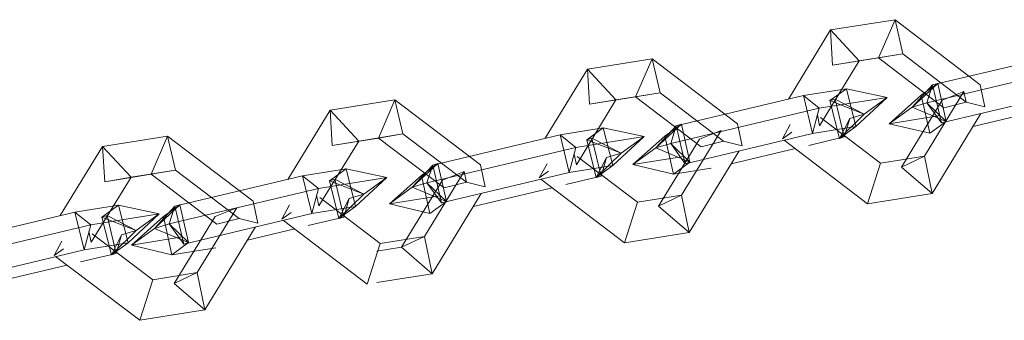
# Model space of a CAD drawing. Units: inches. Extents: x 482 to 6117, y 236 to 4220.
# Drawn here: x 3220 to 3274, y 2111 to 2128 of the extents above; entities that cross this region are included whole.
import ezdxf

# ---------------------------------------------------------------- set-up
doc = ezdxf.new("R2010")
doc.units = ezdxf.units.IN
doc.header["$MEASUREMENT"] = 0

# ---------------------------------------------------------------- blocks, each defined once
blk = doc.blocks.new('4009_DWG-664133-Level 1')
at = {"lineweight": 9}
for p, q in [((-169.072, -114.483), (-165.521, -113.917)), ((-166.43, -116.014), (-165.521, -113.917)), ((-165.521, -113.917), (-160.84, -117.49)), ((-165.521, -113.917), (-165.087, -115.794)), ((-171.388, -118.286), (-169.072, -114.483)), ((-168.956, -116.417), (-169.072, -114.483)), ((-169.072, -114.483), (-167.502, -116.179)), ((-167.502, -116.179), (-165.087, -115.794)), ((-166.43, -116.014), (-165.087, -115.794)), ((-165.087, -115.794), (-161.612, -118.448)), ((-163.459, -117.505), (-156.488, -115.848)), ((-182.443, -116.633), (-178.887, -116.066)), ((-179.794, -118.164), (-178.887, -116.066)), ((-178.887, -116.066), (-174.197, -119.637)), ((-178.887, -116.066), (-178.45, -117.942)), ((-169.671, -119.744), (-167.502, -116.179)), ((-168.956, -116.417), (-166.43, -116.014)), ((-168.956, -116.417), (-167.502, -116.179)), ((-166.43, -116.014), (-162.836, -118.758)), ((-184.768, -120.439), (-182.443, -116.633)), ((-182.329, -118.568), (-182.443, -116.633)), ((-182.443, -116.633), (-180.874, -118.329)), ((-163.78, -118.484), (-155.627, -116.547)), ((-163.179, -117.421), (-164.582, -118.723)), ((-163.459, -117.505), (-164.582, -118.723)), ((-163.179, -117.421), (-164.081, -118.074)), ((-163.459, -117.505), (-163.78, -118.484)), ((-163.459, -117.505), (-163.179, -117.421)), ((-163.459, -117.505), (-162.973, -119.587)), ((-163.179, -117.421), (-162.707, -119.508)), ((-160.84, -117.49), (-160.584, -118.706)), ((-180.874, -118.329), (-178.45, -117.942)), ((-179.794, -118.164), (-178.45, -117.942)), ((-178.45, -117.942), (-174.966, -120.595)), ((-170.566, -118.091), (-168.2, -117.714)), ((-168.2, -117.714), (-169.105, -118.366)), ((-168.2, -117.714), (-165.957, -118.192)), ((-168.2, -117.714), (-167.678, -119.788)), ((-161.736, -117.857), (-163.903, -121.42)), ((-162.973, -119.587), (-155.985, -117.926)), ((-162.924, -118.345), (-161.736, -117.857)), ((-161.612, -118.448), (-161.736, -117.857)), ((-196.592, -118.894), (-193.029, -118.326)), ((-193.935, -120.424), (-193.029, -118.326)), ((-193.029, -118.326), (-188.329, -121.895)), ((-193.029, -118.326), (-192.59, -120.201)), ((-183.052, -121.895), (-180.874, -118.329)), ((-182.329, -118.568), (-179.794, -118.164)), ((-182.329, -118.568), (-180.874, -118.329)), ((-179.794, -118.164), (-176.193, -120.907)), ((-177.561, -119.753), (-170.566, -118.091)), ((-170.566, -118.091), (-169.703, -118.789)), ((-170.566, -118.091), (-170.063, -120.169)), ((-169.703, -118.789), (-165.957, -118.192)), ((-169.105, -118.366), (-168.825, -118.283)), ((-169.105, -118.366), (-167.219, -119.104)), ((-169.105, -118.366), (-168.588, -120.445)), ((-167.219, -119.104), (-168.825, -118.283)), ((-168.825, -118.283), (-168.322, -120.366)), ((-165.957, -118.192), (-167.678, -119.788)), ((-165.957, -118.192), (-167.219, -119.104)), ((-164.081, -118.074), (-165.84, -119.635)), ((-162.924, -118.345), (-165.161, -122.026)), ((-164.582, -118.723), (-163.78, -118.484)), ((-164.081, -118.074), (-163.614, -120.164)), ((-163.78, -118.484), (-162.973, -119.587)), ((-163.78, -118.484), (-162.707, -119.508)), ((-162.836, -118.758), (-161.612, -118.448)), ((-161.612, -118.448), (-160.584, -118.706)), ((-198.924, -122.696), (-196.592, -118.894)), ((-196.479, -120.829), (-196.592, -118.894)), ((-196.592, -118.894), (-195.024, -120.589)), ((-177.865, -120.729), (-169.703, -118.789)), ((-169.703, -118.789), (-170.063, -120.169)), ((-167.219, -119.104), (-168.588, -120.445)), ((-167.219, -119.104), (-168.019, -119.342)), ((-164.582, -118.723), (-165.84, -119.635)), ((-164.582, -118.723), (-162.707, -119.508)), ((-160.806, -119.072), (-163.479, -123.472)), ((-156.928, -118.76), (-161.234, -119.784)), ((-177.277, -119.669), (-178.673, -120.968)), ((-177.277, -119.669), (-178.178, -120.323)), ((-177.561, -119.753), (-177.277, -119.669)), ((-177.277, -119.669), (-176.805, -121.755)), ((-174.197, -119.637), (-173.939, -120.855)), ((-169.671, -119.744), (-169.797, -119.153)), ((-169.619, -119.289), (-166.317, -121.805)), ((-168.588, -120.445), (-168.019, -119.342)), ((-168.019, -119.342), (-168.322, -120.366)), ((-163.065, -119.192), (-165.84, -119.635)), ((-165.84, -119.635), (-163.614, -120.164)), ((-162.707, -119.508), (-163.614, -120.164)), ((-162.973, -119.587), (-162.707, -119.508)), ((-195.024, -120.589), (-192.59, -120.201)), ((-193.935, -120.424), (-192.59, -120.201)), ((-192.59, -120.201), (-189.096, -122.853)), ((-183.946, -120.243), (-181.571, -119.865)), ((-181.571, -119.865), (-182.476, -120.52)), ((-181.571, -119.865), (-179.328, -120.343)), ((-181.571, -119.865), (-181.049, -121.94)), ((-177.561, -119.753), (-178.673, -120.968)), ((-177.561, -119.753), (-177.865, -120.729)), ((-177.561, -119.753), (-177.074, -121.835)), ((-175.091, -120.004), (-177.266, -123.569)), ((-177.074, -121.835), (-170.063, -120.169)), ((-176.28, -120.492), (-175.091, -120.004)), ((-171.285, -119.686), (-171.714, -120.465)), ((-171.197, -120.1), (-171.714, -120.465)), ((-170.063, -120.169), (-167.678, -119.788)), ((-167.678, -119.788), (-168.588, -120.445)), ((-209.107, -120.89), (-205.538, -120.321)), ((-206.442, -122.419), (-205.538, -120.321)), ((-205.538, -120.321), (-200.827, -123.886)), ((-205.538, -120.321), (-205.096, -122.195)), ((-197.212, -124.158), (-195.024, -120.589)), ((-196.479, -120.829), (-193.935, -120.424)), ((-196.479, -120.829), (-195.024, -120.589)), ((-193.935, -120.424), (-190.324, -123.165)), ((-190.954, -121.909), (-183.946, -120.243)), ((-183.946, -120.243), (-183.081, -120.941)), ((-183.946, -120.243), (-183.442, -122.321)), ((-183.081, -120.941), (-179.328, -120.343)), ((-182.476, -120.52), (-182.196, -120.436)), ((-182.476, -120.52), (-180.591, -121.257)), ((-182.476, -120.52), (-181.959, -122.598)), ((-180.591, -121.257), (-182.196, -120.436)), ((-182.196, -120.436), (-181.693, -122.519)), ((-179.328, -120.343), (-181.049, -121.94)), ((-179.328, -120.343), (-180.591, -121.257)), ((-178.178, -120.323), (-179.937, -121.884)), ((-178.673, -120.968), (-177.865, -120.729)), ((-176.28, -120.492), (-178.526, -124.174)), ((-178.178, -120.323), (-177.711, -122.413)), ((-177.865, -120.729), (-177.074, -121.835)), ((-177.865, -120.729), (-176.805, -121.755)), ((-176.193, -120.907), (-174.966, -120.595)), ((-174.966, -120.595), (-173.939, -120.855)), ((-171.618, -120.538), (-167.03, -124.039)), ((-168.322, -120.366), (-170.258, -120.826)), ((-168.588, -120.445), (-168.322, -120.366)), ((-211.447, -124.691), (-209.107, -120.89)), ((-208.995, -122.826), (-209.107, -120.89)), ((-209.107, -120.89), (-207.54, -122.584)), ((-191.272, -122.888), (-183.081, -120.941)), ((-183.081, -120.941), (-183.442, -122.321)), ((-183.052, -121.895), (-183.178, -121.303)), ((-180.591, -121.257), (-181.959, -122.598)), ((-180.591, -121.257), (-181.392, -121.495)), ((-178.673, -120.968), (-179.937, -121.884)), ((-178.673, -120.968), (-176.805, -121.755)), ((-174.106, -121.129), (-176.845, -125.622)), ((-171.006, -121.004), (-174.543, -121.846)), ((-190.673, -121.825), (-192.075, -123.126)), ((-190.673, -121.825), (-191.577, -122.482)), ((-190.954, -121.909), (-190.673, -121.825)), ((-190.673, -121.825), (-190.201, -123.911)), ((-184.666, -121.836), (-185.095, -122.618)), ((-182.999, -121.439), (-179.69, -123.956)), ((-181.959, -122.598), (-181.392, -121.495)), ((-181.392, -121.495), (-181.693, -122.519)), ((-177.166, -121.442), (-179.937, -121.884)), ((-176.805, -121.755), (-177.711, -122.413)), ((-177.074, -121.835), (-176.805, -121.755)), ((-167.03, -124.039), (-166.317, -121.805)), ((-163.903, -121.42), (-166.317, -121.805)), ((-165.161, -122.026), (-163.903, -121.42)), ((-163.479, -123.472), (-163.903, -121.42)), ((-207.54, -122.584), (-205.096, -122.195)), ((-206.442, -122.419), (-205.096, -122.195)), ((-205.096, -122.195), (-201.592, -124.847)), ((-198.106, -122.501), (-195.722, -122.122)), ((-195.722, -122.122), (-196.627, -122.777)), ((-195.722, -122.122), (-193.479, -122.598)), ((-195.722, -122.122), (-195.198, -124.196)), ((-190.954, -121.909), (-192.075, -123.126)), ((-189.222, -122.261), (-191.405, -125.829)), ((-190.954, -121.909), (-191.272, -122.888)), ((-190.954, -121.909), (-190.467, -123.991)), ((-190.467, -123.991), (-183.442, -122.321)), ((-190.413, -122.749), (-189.222, -122.261)), ((-189.096, -122.853), (-189.222, -122.261)), ((-188.329, -121.895), (-188.07, -123.115)), ((-184.578, -122.252), (-185.095, -122.618)), ((-183.442, -122.321), (-181.049, -121.94)), ((-181.049, -121.94), (-181.959, -122.598)), ((-179.937, -121.884), (-177.711, -122.413)), ((-175.633, -122.081), (-177.711, -122.413)), ((-165.161, -122.026), (-163.479, -123.472)), ((-209.737, -126.156), (-207.54, -122.584)), ((-208.995, -122.826), (-206.442, -122.419)), ((-208.995, -122.826), (-207.54, -122.584)), ((-206.442, -122.419), (-202.822, -125.16)), ((-205.137, -124.172), (-198.106, -122.501)), ((-198.106, -122.501), (-197.239, -123.197)), ((-198.106, -122.501), (-197.602, -124.579)), ((-197.239, -123.197), (-193.479, -122.598)), ((-196.627, -122.777), (-196.344, -122.693)), ((-196.627, -122.777), (-194.747, -123.517)), ((-196.627, -122.777), (-196.108, -124.855)), ((-194.747, -123.517), (-196.344, -122.693)), ((-196.344, -122.693), (-195.84, -124.776)), ((-193.479, -122.598), (-195.198, -124.196)), ((-193.479, -122.598), (-194.747, -123.517)), ((-191.577, -122.482), (-193.336, -124.043)), ((-190.413, -122.749), (-192.667, -126.433)), ((-192.075, -123.126), (-191.272, -122.888)), ((-191.577, -122.482), (-191.111, -124.572)), ((-191.272, -122.888), (-190.467, -123.991)), ((-191.272, -122.888), (-190.201, -123.911)), ((-190.324, -123.165), (-189.096, -122.853)), ((-189.096, -122.853), (-188.07, -123.115)), ((-184.999, -122.691), (-180.401, -126.189)), ((-181.693, -122.519), (-183.632, -122.98)), ((-181.959, -122.598), (-181.693, -122.519)), ((-205.454, -125.149), (-197.239, -123.197)), ((-197.239, -123.197), (-197.602, -124.579)), ((-192.075, -123.126), (-193.336, -124.043)), ((-192.075, -123.126), (-190.201, -123.911)), ((-184.384, -123.159), (-188.713, -124.189)), ((-163.479, -123.472), (-167.03, -124.039)), ((-200.827, -123.886), (-200.569, -125.11)), ((-197.212, -124.158), (-197.338, -123.565)), ((-197.158, -123.702), (-193.84, -126.217)), ((-194.747, -123.517), (-196.108, -124.855)), ((-196.108, -124.855), (-195.555, -123.756)), ((-195.555, -123.756), (-195.84, -124.776)), ((-194.747, -123.517), (-195.555, -123.756)), ((-190.558, -123.6), (-193.336, -124.043)), ((-190.201, -123.911), (-191.111, -124.572)), ((-188.289, -123.473), (-190.987, -127.882)), ((-190.467, -123.991), (-190.201, -123.911)), ((-180.401, -126.189), (-179.69, -123.956)), ((-177.266, -123.569), (-179.69, -123.956)), ((-178.526, -124.174), (-177.266, -123.569)), ((-176.845, -125.622), (-177.266, -123.569)), ((-217.686, -126.173), (-210.628, -124.496)), ((-210.628, -124.496), (-208.236, -124.115)), ((-210.628, -124.496), (-209.759, -125.192)), ((-210.628, -124.496), (-210.124, -126.574)), ((-208.236, -124.115), (-209.143, -124.773)), ((-208.236, -124.115), (-205.992, -124.592)), ((-208.236, -124.115), (-207.712, -126.19)), ((-204.855, -124.088), (-206.257, -125.389)), ((-205.137, -124.172), (-206.257, -125.389)), ((-204.855, -124.088), (-205.762, -124.747)), ((-205.137, -124.172), (-205.454, -125.149)), ((-205.137, -124.172), (-204.855, -124.088)), ((-205.137, -124.172), (-204.649, -126.253)), ((-204.855, -124.088), (-204.383, -126.174)), ((-201.718, -124.254), (-203.91, -127.824)), ((-202.911, -124.742), (-201.718, -124.254)), ((-198.827, -124.098), (-199.254, -124.882)), ((-198.738, -124.515), (-199.254, -124.882)), ((-197.602, -124.579), (-195.198, -124.196)), ((-195.198, -124.196), (-196.108, -124.855)), ((-193.336, -124.043), (-191.111, -124.572)), ((-178.526, -124.174), (-176.845, -125.622)), ((-209.759, -125.192), (-205.992, -124.592)), ((-209.143, -124.773), (-208.859, -124.689)), ((-209.143, -124.773), (-207.262, -125.513)), ((-209.143, -124.773), (-208.624, -126.851)), ((-207.262, -125.513), (-208.859, -124.689)), ((-208.859, -124.689), (-208.356, -126.771)), ((-205.992, -124.592), (-207.712, -126.19)), ((-205.762, -124.747), (-207.521, -126.308)), ((-205.992, -124.592), (-207.262, -125.513)), ((-205.762, -124.747), (-205.295, -126.837)), ((-202.911, -124.742), (-205.174, -128.427)), ((-204.649, -126.253), (-197.602, -124.579)), ((-202.822, -125.16), (-201.592, -124.847)), ((-201.592, -124.847), (-200.569, -125.11)), ((-199.164, -124.95), (-194.55, -128.45)), ((-195.84, -124.776), (-197.797, -125.241)), ((-196.108, -124.855), (-195.84, -124.776)), ((-217.987, -127.147), (-209.759, -125.192)), ((-209.759, -125.192), (-210.124, -126.574)), ((-209.737, -126.156), (-209.863, -125.562)), ((-207.262, -125.513), (-208.624, -126.851)), ((-207.262, -125.513), (-208.072, -125.753)), ((-206.257, -125.389), (-207.521, -126.308)), ((-206.257, -125.389), (-205.454, -125.149)), ((-206.257, -125.389), (-204.383, -126.174)), ((-205.454, -125.149), (-204.649, -126.253)), ((-205.454, -125.149), (-204.383, -126.174)), ((-200.694, -125.313), (-203.495, -129.877)), ((-198.545, -125.419), (-201.138, -126.036)), ((-176.845, -125.622), (-180.401, -126.189)), ((-211.352, -126.094), (-211.779, -126.88)), ((-209.682, -125.699), (-206.355, -128.214)), ((-208.624, -126.851), (-208.072, -125.753)), ((-208.072, -125.753), (-208.356, -126.771)), ((-204.74, -125.865), (-207.521, -126.308)), ((-204.383, -126.174), (-205.295, -126.837)), ((-204.649, -126.253), (-204.383, -126.174)), ((-191.405, -125.829), (-193.84, -126.217)), ((-192.667, -126.433), (-191.405, -125.829)), ((-190.987, -127.882), (-191.405, -125.829)), ((-217.198, -128.254), (-210.124, -126.574)), ((-211.263, -126.513), (-211.779, -126.88)), ((-210.124, -126.574), (-207.712, -126.19)), ((-207.712, -126.19), (-208.624, -126.851)), ((-207.521, -126.308), (-205.295, -126.837)), ((-202.887, -126.452), (-205.295, -126.837)), ((-194.55, -128.45), (-193.84, -126.217)), ((-192.667, -126.433), (-194.035, -126.651)), ((-192.667, -126.433), (-190.987, -127.882)), ((-211.692, -126.946), (-207.065, -130.446)), ((-208.356, -126.771), (-210.321, -127.239)), ((-208.624, -126.851), (-208.356, -126.771)), ((-211.069, -127.417), (-215.425, -128.453)), ((-207.065, -130.446), (-206.355, -128.214)), ((-203.91, -127.824), (-206.355, -128.214)), ((-205.174, -128.427), (-203.91, -127.824)), ((-203.495, -129.877), (-203.91, -127.824)), ((-190.987, -127.882), (-194.035, -128.368)), ((-205.174, -128.427), (-203.495, -129.877)), ((-203.495, -129.877), (-207.065, -130.446))]:
    blk.add_line(p, q, dxfattribs=at)

msp = doc.modelspace()

# ---------------------------------------------------------------- block references
at = {"lineweight": 9}
msp.add_blockref('4009_DWG-664133-Level 1', (3433.348, 2241.747), dxfattribs=at)

doc.saveas('drawing.dxf')
